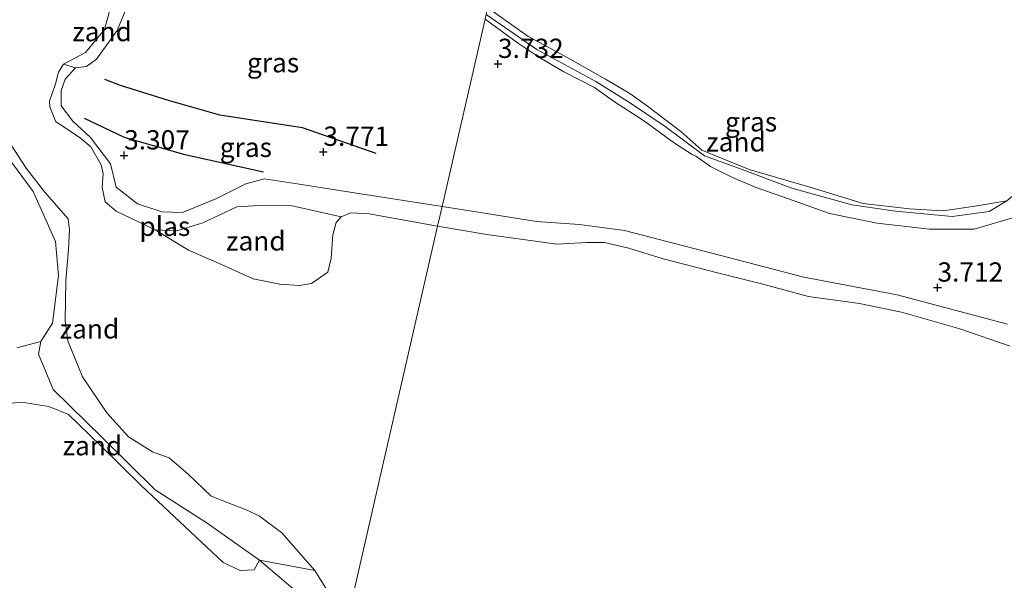
# Model space of a CAD drawing. Units: metres. Extents: x 139998 to 150008, y 437968 to 443752.
# Drawn here: x 141810 to 141938, y 441196 to 441268 of the extents above; entities that cross this region are included whole.
import ezdxf
from ezdxf.enums import TextEntityAlignment as Align

# ---------------------------------------------------------------- set-up
doc = ezdxf.new("R2010")
doc.units = ezdxf.units.M
doc.layers.get('0').update_dxf_attribs({"lineweight": 25})
for name, color, linetype, lineweight in [('B-ME-GW-GRONDWERKLIJN-L-B1', 10, 'Continuous', 25), ('B-ME-GW-HOOGTEPUNT-S-B1', 10, 'Continuous', 25), ('B-ME-GW-KRUINLIJN-L-B1', 93, 'Continuous', 18), ('B-ME-IE-GRASLAND-GV-B6', 93, 'Continuous', 18), ('B-ME-IE-GRONDWERKLIJN-GROND_NIETINGERICHT-GV-B6', 253, 'Continuous', 18), ('B-ME-IE-HULPGEOMETRIE-L-B1', 53, 'Continuous', 18), ('B-ME-OB-WATERLIJN-L-B1', 133, 'OB-WATERLIJN', 18), ('B-ME-OG-BREUK-L-B1', 10, 'Continuous', 25), ('B-ME-OG-WATER-GV-B6', 153, 'Continuous', 18)]:
    doc.layers.add(name, color=color, linetype=linetype, lineweight=lineweight)
doc.styles.add('NLCS-ISO', font='NLCS-ISO.TTF')
doc.linetypes.add('OB-WATERLIJN', pattern='A,10,[32,NLCS.SHX,S=2,R=0,X=0,Y=0],-12', length=22)

# ---------------------------------------------------------------- blocks, each defined once
blk = doc.blocks.new('hoogtepunt')
for p, q in [((-0.5, 0), (0.5, 0)), ((0, 0.5), (0, -0.5))]:
    blk.add_line(p, q)

msp = doc.modelspace()

# ---------------------------------------------------------------- linework, layer by layer
at = {"layer": 'B-ME-GW-GRONDWERKLIJN-L-B1'}
msp.add_polyline3d([(141856.65, 441251.096, 3.887), (141847.114, 441254.433, 4.014), (141836.395, 441256.088, 4.054), (141829.742, 441257.988, 3.998), (141823.525, 441259.948, 3.935), (141821.49, 441260.71, 3.887)], dxfattribs=at)
at = {"layer": 'B-ME-GW-KRUINLIJN-L-B1'}
for points in [[(141817.688, 441262.226, 3.775), (141819.098, 441262.398, 3.895), (141820.388, 441263.364, 3.895), (141823.098, 441267.077, 3.863), (141824.205, 441269.785, 3.807), (141824.449, 441271.931, 3.671)], [(141870.792, 441268.557, 3.46), (141875.003, 441265.465, 3.511), (141877.86, 441263.575, 3.511), (141881.015, 441261.709, 3.511), (141884.97, 441259.692, 3.511), (141887.561, 441257.832, 3.511), (141891.316, 441255.389, 3.511), (141895.345, 441252.471, 3.511), (141897.635, 441250.986, 3.511), (141898.098, 441250.754, 3.511), (141900.013, 441249.421, 3.511), (141902.886, 441247.984, 3.511), (141905.803, 441246.757, 3.511), (141910.718, 441245.017, 3.728), (141915.442, 441243.339, 3.736), (141921.644, 441242.056, 3.716), (141928.388, 441241.281, 3.781), (141934.21, 441241.311, 3.789), (141939.755, 441242.938, 3.793)], [(141796.134, 441263.846, 3.399), (141795.802, 441260.699, 3.395), (141798.495, 441256.946, 3.451), (141803.488, 441253.35, 3.479), (141806.516, 441252.37, 3.407), (141808.881, 441250.615, 3.375), (141812.182, 441246.18, 3.335), (141815.095, 441239.701, 3.259), (141815.464, 441235.274, 3.183), (141814.677, 441229.073, 3.187), (141813.159, 441226.714, 3.179)], [(141865.215, 441244.225, 3.379), (141854.117, 441245.958, 3.531), (141846.695, 441247.151, 3.503), (141842.177, 441247.806, 3.423), (141839.774, 441247.18, 3.235), (141835.879, 441245.223, 3.247), (141831.531, 441243.458, 3.235), (141828.886, 441243.547, 3.259), (141825.712, 441244.598, 3.299), (141822.952, 441246.761, 3.331), (141822.2, 441249.766, 3.327), (141819.627, 441253.189, 3.327), (141817.338, 441255.325, 3.403), (141815.823, 441257.308, 3.503), (141815.8, 441259.288, 3.567), (141816.342, 441260.773, 3.659), (141817.688, 441262.226, 3.775)], [(141938.513, 441228.945, 3.491), (141924.205, 441232.787, 3.463), (141912.094, 441235.08, 3.455), (141898.029, 441238.729, 3.467), (141888.861, 441241.113, 3.435), (141883.039, 441241.899, 3.378), (141877.457, 441242.287, 3.354), (141869.606, 441243.519, 3.366), (141865.215, 441244.225, 3.379)], [(141813.159, 441226.714, 3.179), (141812.867, 441225.07, 3.103), (141814.774, 441220.5, 3.143), (141821.213, 441214.164, 3.263), (141828.013, 441207.467, 3.247), (141834.733, 441203.15, 3.215), (141841.548, 441198.35, 3.199)], [(141841.548, 441198.35, 3.199), (141848.206, 441192.665, 3.223), (141852.75, 441188.759, 3.128)]]:
    msp.add_polyline3d(points, dxfattribs=at)
at = {"layer": 'B-ME-IE-GRASLAND-GV-B6'}
for points in [[(141865.215, 441244.225, 3.379), (141854.117, 441245.958, 3.531), (141846.695, 441247.151, 3.503), (141842.177, 441247.806, 3.423), (141839.774, 441247.18, 3.235), (141835.879, 441245.223, 3.247), (141831.531, 441243.458, 3.235), (141828.886, 441243.547, 3.259), (141825.712, 441244.598, 3.299), (141822.952, 441246.761, 3.331), (141822.2, 441249.766, 3.327), (141819.627, 441253.189, 3.327), (141817.338, 441255.325, 3.403), (141815.823, 441257.308, 3.503), (141815.8, 441259.288, 3.567), (141816.342, 441260.773, 3.659), (141817.688, 441262.226, 3.775), (141819.098, 441262.398, 3.895), (141820.388, 441263.364, 3.895), (141823.098, 441267.077, 3.863), (141824.205, 441269.785, 3.807)], [(141870.792, 441268.557, 3.46), (141865.215, 441244.225, 3.379)], [(141938.513, 441228.945, 3.491), (141924.205, 441232.787, 3.463), (141912.094, 441235.08, 3.455), (141898.029, 441238.729, 3.467), (141888.861, 441241.113, 3.435), (141883.039, 441241.899, 3.378), (141877.457, 441242.287, 3.354), (141869.606, 441243.519, 3.366), (141865.215, 441244.225, 3.379), (141870.792, 441268.557, 3.46), (141875.003, 441265.465, 3.511), (141877.86, 441263.575, 3.511), (141881.015, 441261.709, 3.511), (141884.97, 441259.692, 3.511), (141887.561, 441257.832, 3.511), (141891.316, 441255.389, 3.511), (141895.345, 441252.471, 3.511), (141897.635, 441250.986, 3.511), (141898.098, 441250.754, 3.511), (141900.013, 441249.421, 3.511), (141902.886, 441247.984, 3.511), (141905.803, 441246.757, 3.511), (141910.718, 441245.017, 3.728), (141915.442, 441243.339, 3.736), (141921.644, 441242.056, 3.716), (141928.388, 441241.281, 3.781), (141934.21, 441241.311, 3.789), (141939.755, 441242.938, 3.793)], [(141939.755, 441242.938, 3.793), (141934.21, 441241.311, 3.789), (141928.388, 441241.281, 3.781), (141921.644, 441242.056, 3.716), (141915.442, 441243.339, 3.736), (141910.718, 441245.017, 3.728), (141905.803, 441246.757, 3.511), (141902.886, 441247.984, 3.511), (141900.013, 441249.421, 3.511), (141898.098, 441250.754, 3.511), (141897.635, 441250.986, 3.511), (141895.345, 441252.471, 3.511), (141891.316, 441255.389, 3.511), (141887.561, 441257.832, 3.511), (141884.97, 441259.692, 3.511), (141881.015, 441261.709, 3.511), (141877.86, 441263.575, 3.511), (141875.003, 441265.465, 3.511), (141870.792, 441268.557, 3.46)], [(141870.931, 441269.161, 3.241), (141877.481, 441264.612, 3.254), (141885.146, 441260.437, 3.246), (141889.506, 441257.715, 3.153), (141894.114, 441254.629, 3.141), (141899.254, 441250.815, 3.133), (141903.766, 441249.157, 3.101), (141910.541, 441246.599, 3.157), (141918.35, 441244.44, 3.193), (141924.017, 441243.644, 3.214), (141931.341, 441242.951, 3.242), (141936.144, 441243.595, 3.161), (141938.422, 441244.975, 3.024)], [(141864.633, 441241.687, 2.976), (141855.737, 441243.267, 2.975), (141853.32, 441243.416, 2.975), (141852.138, 441242.897, 2.975), (141845.778, 441244.326, 3.107), (141841.477, 441244.361, 3.175), (141838.575, 441244.175, 3.171), (141834.196, 441242.129, 3.163), (141830.83, 441241.094, 3.051), (141827.994, 441241.207, 2.975), (141822.939, 441243.647, 2.975), (141821.506, 441244.822, 2.975), (141821.13, 441246.689, 2.975), (141821.275, 441248.51, 2.975), (141821.007, 441249.628, 2.975), (141819.656, 441251.968, 2.975), (141818.301, 441253.094, 2.975), (141815.886, 441254.726, 2.975), (141815.129, 441255.236, 2.975), (141814.357, 441257.183, 2.975), (141814.31, 441257.91, 3.003), (141815.1, 441260.148, 3.003), (141815.458, 441261.676, 3.003), (141816.137, 441262.721, 3.003), (141817.688, 441262.226, 3.775), (141816.342, 441260.773, 3.659), (141815.8, 441259.288, 3.567), (141815.823, 441257.308, 3.503), (141817.338, 441255.325, 3.403), (141819.627, 441253.189, 3.327), (141822.2, 441249.766, 3.327), (141822.952, 441246.761, 3.331), (141825.712, 441244.598, 3.299), (141828.886, 441243.547, 3.259), (141831.531, 441243.458, 3.235), (141835.879, 441245.223, 3.247), (141839.774, 441247.18, 3.235), (141842.177, 441247.806, 3.423), (141846.695, 441247.151, 3.503), (141854.117, 441245.958, 3.531), (141865.215, 441244.225, 3.379), (141864.633, 441241.687, 2.976)], [(141808.881, 441250.615, 3.375), (141812.182, 441246.18, 3.335), (141815.095, 441239.701, 3.259), (141815.464, 441235.274, 3.183), (141814.677, 441229.073, 3.187), (141813.159, 441226.714, 3.179), (141810.083, 441225.886, 3.155)], [(141938.858, 441226.119, 2.976), (141932.333, 441228.347, 2.976), (141924.791, 441230.54, 2.976), (141919.318, 441231.637, 2.976), (141912.729, 441232.561, 2.976), (141906.791, 441234.132, 2.976), (141900.922, 441235.62, 2.976), (141893.868, 441237.422, 2.976), (141889.412, 441238.84, 2.976), (141886.267, 441239.549, 2.976), (141883.986, 441239.55, 2.976), (141880.099, 441239.344, 2.976), (141871.005, 441240.583, 2.976), (141864.633, 441241.687, 2.976), (141865.215, 441244.225, 3.379), (141869.606, 441243.519, 3.366), (141877.457, 441242.287, 3.354), (141883.039, 441241.899, 3.378), (141888.861, 441241.113, 3.435), (141898.029, 441238.729, 3.467), (141912.094, 441235.08, 3.455), (141924.205, 441232.787, 3.463), (141938.513, 441228.945, 3.491)], [(141805.019, 441218.57, 3.151), (141810.987, 441218.783, 3.235), (141814.227, 441218.291, 3.275), (141816.759, 441217.224, 3.295), (141820.971, 441213.188, 3.283), (141826.219, 441207.99, 3.267), (141836.837, 441198.042, 3.283), (141839.027, 441196.998, 3.251), (141840.839, 441197.079, 3.239), (141841.548, 441198.35, 3.199), (141848.206, 441192.665, 3.223), (141852.75, 441188.759, 3.128), (141849.637, 441176.013, 3.768)], [(141852.75, 441188.759, 3.128), (141848.206, 441192.665, 3.223), (141841.548, 441198.35, 3.199), (141848.716, 441197.018, 2.975), (141850.605, 441193.919, 2.975), (141853.147, 441191.574, 2.976), (141852.753, 441188.773, 3.121), (141852.75, 441188.759, 3.128)]]:
    msp.add_polyline3d(points, dxfattribs=at)
at = {"layer": 'B-ME-IE-GRONDWERKLIJN-GROND_NIETINGERICHT-GV-B6'}
for points in [[(141816.137, 441262.721, 3.003), (141818.956, 441264.2, 3.003), (141821.417, 441267.202, 3.003), (141822.243, 441270.177, 3.003), (141822.357, 441272.947, 3.003), (141824.449, 441271.931, 3.671), (141824.205, 441269.785, 3.807), (141823.098, 441267.077, 3.863), (141820.388, 441263.364, 3.895), (141819.098, 441262.398, 3.895), (141817.688, 441262.226, 3.775), (141816.137, 441262.721, 3.003)], [(141871.124, 441270.005, 3.024), (141876.334, 441266.35, 3.024), (141881.892, 441263.327, 3.024), (141886.376, 441260.746, 3.024), (141889.536, 441258.914, 3.024), (141891.851, 441257.27, 3.024), (141896.151, 441253.964, 3.024), (141898.895, 441251.553, 3.024), (141905.017, 441249.024, 3.024), (141913.173, 441246.651, 3.024), (141919.789, 441244.64, 3.024), (141925.798, 441243.947, 3.024), (141930.16, 441243.684, 3.024), (141934.284, 441244.281, 3.024), (141938.422, 441244.975, 3.024), (141936.144, 441243.595, 3.161), (141931.341, 441242.951, 3.242), (141924.017, 441243.644, 3.214), (141918.35, 441244.44, 3.193), (141910.541, 441246.599, 3.157), (141903.766, 441249.157, 3.101), (141899.254, 441250.815, 3.133), (141894.114, 441254.629, 3.141), (141889.506, 441257.715, 3.153), (141885.146, 441260.437, 3.246), (141877.481, 441264.612, 3.254), (141870.931, 441269.161, 3.241)], [(141809.184, 441252.386, 2.975), (141811.269, 441249.189, 2.975), (141813.664, 441246.144, 2.975), (141816.716, 441242.64, 2.975), (141816.903, 441241.201, 2.975), (141816.767, 441238.652, 2.975), (141816.406, 441234.634, 2.975), (141816.33, 441229.346, 2.975), (141816.67, 441226.787, 2.975), (141818.602, 441222.147, 2.975), (141821.728, 441217.444, 2.975), (141824.533, 441214.354, 2.975), (141827.638, 441212.407, 2.975), (141829.84, 441211.605, 2.975), (141832.301, 441209.488, 2.975), (141835.27, 441206.664, 2.975), (141840.002, 441204.775, 2.975), (141841.553, 441204.06, 2.975), (141844.415, 441201.879, 2.975), (141848.716, 441197.018, 2.975)], [(141848.716, 441197.018, 2.975), (141841.548, 441198.35, 3.199), (141834.733, 441203.15, 3.215), (141828.013, 441207.467, 3.247), (141821.213, 441214.164, 3.263), (141814.774, 441220.5, 3.143), (141812.867, 441225.07, 3.103), (141813.159, 441226.714, 3.179), (141814.677, 441229.073, 3.187), (141815.464, 441235.274, 3.183), (141815.095, 441239.701, 3.259), (141812.182, 441246.18, 3.335), (141808.881, 441250.615, 3.375)], [(141852.138, 441242.897, 2.975), (141851.453, 441242.139, 2.975), (141851.024, 441240.557, 2.975), (141850.82, 441237.541, 2.975), (141850.39, 441235.726, 2.975), (141848.283, 441234.255, 2.975), (141846.703, 441233.964, 2.975), (141844.161, 441234.141, 2.975), (141840.713, 441234.828, 2.975), (141836.59, 441236.702, 2.975), (141832.326, 441238.576, 2.975), (141827.994, 441241.207, 2.975), (141830.83, 441241.094, 3.051), (141834.196, 441242.129, 3.163), (141838.575, 441244.175, 3.171), (141841.477, 441244.361, 3.175), (141845.778, 441244.326, 3.107), (141852.138, 441242.897, 2.975)], [(141810.083, 441225.886, 3.155), (141813.159, 441226.714, 3.179), (141812.867, 441225.07, 3.103), (141814.774, 441220.5, 3.143), (141821.213, 441214.164, 3.263), (141828.013, 441207.467, 3.247), (141834.733, 441203.15, 3.215), (141841.548, 441198.35, 3.199)], [(141841.548, 441198.35, 3.199), (141840.839, 441197.079, 3.239), (141839.027, 441196.998, 3.251), (141836.837, 441198.042, 3.283), (141826.219, 441207.99, 3.267), (141820.971, 441213.188, 3.283), (141816.759, 441217.224, 3.295), (141814.227, 441218.291, 3.275), (141810.987, 441218.783, 3.235), (141805.019, 441218.57, 3.151)]]:
    msp.add_polyline3d(points, dxfattribs=at)
at = {"layer": 'B-ME-IE-HULPGEOMETRIE-L-B1'}
msp.add_polyline3d([(141838.853, 441129.211, 3.612), (141839.235, 441130.877, 3.909), (141841.337, 441140.046, 5.371), (141842.813, 441146.486, 6.461), (141844.007, 441151.697, 7.85), (141844.716, 441154.79, 8.07), (141845.201, 441156.908, 8.0936), (141845.662, 441158.919, 8.116), (141845.774, 441159.407, 8.118), (141845.95, 441160.176, 8.095), (141848.716, 441172.243, 4.056), (141849.637, 441176.013, 3.768), (141852.75, 441188.759, 3.128), (141852.753, 441188.773, 3.121), (141853.147, 441191.574, 2.976), (141864.633, 441241.687, 2.976), (141865.215, 441244.225, 3.379), (141870.792, 441268.557, 3.46), (141870.931, 441269.161, 3.241), (141871.124, 441270.005, 3.024), (141909.869, 441444.338, 3.052), (141834.633, 441463.556, 3.053)], dxfattribs=at)
at = {"layer": 'B-ME-OB-WATERLIJN-L-B1'}
msp.add_polyline3d([(141871.124, 441270.005, 3.024), (141876.334, 441266.35, 3.024), (141881.892, 441263.327, 3.024), (141886.376, 441260.746, 3.024), (141889.536, 441258.914, 3.024), (141891.851, 441257.27, 3.024), (141896.151, 441253.964, 3.024), (141898.895, 441251.553, 3.024), (141905.017, 441249.024, 3.024), (141913.173, 441246.651, 3.024), (141919.789, 441244.64, 3.024), (141925.798, 441243.947, 3.024), (141930.16, 441243.684, 3.024), (141934.284, 441244.281, 3.024), (141938.422, 441244.975, 3.024), (141939.687, 441246.016, 3.024), (141942.723, 441253.959, 3.024), (141945.922, 441263.789, 3.024), (141950.475, 441278.535, 3.024)], dxfattribs=at)
at = {"layer": 'B-ME-OG-BREUK-L-B1'}
msp.add_polyline3d([(141818.815, 441255.715, 3.387), (141823.992, 441253.237, 3.391), (141831.672, 441251.014, 3.399), (141842.043, 441248.75, 3.451)], dxfattribs=at)
at = {"layer": 'B-ME-OG-WATER-GV-B6'}
for points in [[(141950.475, 441278.535, 3.024), (141945.922, 441263.789, 3.024), (141942.723, 441253.959, 3.024), (141939.687, 441246.016, 3.024), (141938.422, 441244.975, 3.024), (141934.284, 441244.281, 3.024), (141930.16, 441243.684, 3.024), (141925.798, 441243.947, 3.024), (141919.789, 441244.64, 3.024), (141913.173, 441246.651, 3.024), (141905.017, 441249.024, 3.024), (141898.895, 441251.553, 3.024), (141896.151, 441253.964, 3.024), (141891.851, 441257.27, 3.024), (141889.536, 441258.914, 3.024), (141886.376, 441260.746, 3.024), (141881.892, 441263.327, 3.024), (141876.334, 441266.35, 3.024), (141871.124, 441270.005, 3.024)], [(141822.243, 441270.177, 3.003), (141821.417, 441267.202, 3.003), (141818.956, 441264.2, 3.003), (141816.137, 441262.721, 3.003), (141815.458, 441261.676, 3.003), (141815.1, 441260.148, 3.003), (141814.31, 441257.91, 3.003), (141814.357, 441257.183, 2.975), (141815.129, 441255.236, 2.975), (141815.886, 441254.726, 2.975), (141818.301, 441253.094, 2.975), (141819.656, 441251.968, 2.975), (141821.007, 441249.628, 2.975), (141821.275, 441248.51, 2.975), (141821.13, 441246.689, 2.975), (141821.506, 441244.822, 2.975), (141822.939, 441243.647, 2.975), (141827.994, 441241.207, 2.975), (141832.326, 441238.576, 2.975), (141836.59, 441236.702, 2.975), (141840.713, 441234.828, 2.975), (141844.161, 441234.141, 2.975), (141846.703, 441233.964, 2.975), (141848.283, 441234.255, 2.975), (141850.39, 441235.726, 2.975), (141850.82, 441237.541, 2.975), (141851.024, 441240.557, 2.975), (141851.453, 441242.139, 2.975), (141852.138, 441242.897, 2.975), (141853.32, 441243.416, 2.975), (141855.737, 441243.267, 2.975), (141864.633, 441241.687, 2.976), (141853.147, 441191.574, 2.976)], [(141850.605, 441193.919, 2.975), (141848.716, 441197.018, 2.975), (141844.415, 441201.879, 2.975), (141841.553, 441204.06, 2.975), (141840.002, 441204.775, 2.975), (141835.27, 441206.664, 2.975), (141832.301, 441209.488, 2.975), (141829.84, 441211.605, 2.975), (141827.638, 441212.407, 2.975), (141824.533, 441214.354, 2.975), (141821.728, 441217.444, 2.975), (141818.602, 441222.147, 2.975), (141816.67, 441226.787, 2.975), (141816.33, 441229.346, 2.975), (141816.406, 441234.634, 2.975), (141816.767, 441238.652, 2.975), (141816.903, 441241.201, 2.975), (141816.716, 441242.64, 2.975), (141813.664, 441246.144, 2.975), (141811.269, 441249.189, 2.975), (141809.184, 441252.386, 2.975)], [(141853.147, 441191.574, 2.976), (141864.633, 441241.687, 2.976), (141871.005, 441240.583, 2.976), (141880.099, 441239.344, 2.976), (141883.986, 441239.55, 2.976), (141886.267, 441239.549, 2.976), (141889.412, 441238.84, 2.976), (141893.868, 441237.422, 2.976), (141900.922, 441235.62, 2.976), (141906.791, 441234.132, 2.976), (141912.729, 441232.561, 2.976), (141919.318, 441231.637, 2.976), (141924.791, 441230.54, 2.976), (141932.333, 441228.347, 2.976), (141938.858, 441226.119, 2.976)]]:
    msp.add_polyline3d(points, dxfattribs=at)

# ---------------------------------------------------------------- block references
at = {"layer": 'B-ME-GW-HOOGTEPUNT-S-B1', "rotation": 90}
for p in [(141872.454, 441262.725, 3.732), (141872.454, 441262.725, 3.732), (141849.818, 441251.32, 3.771), (141849.818, 441251.32, 3.771), (141823.981, 441250.853, 3.307), (141823.981, 441250.853, 3.307), (141929.446, 441233.701, 3.712), (141929.446, 441233.701, 3.712)]:
    msp.add_blockref('hoogtepunt', p, dxfattribs=at)

# ---------------------------------------------------------------- texts
at = {"layer": 'B-ME-GW-HOOGTEPUNT-S-B1', "ltscale": 0.2, "style": 'NLCS-ISO'}
for s, p in [('3.732', (141872.454, 441262.725, 3.732)), ('3.732', (141872.454, 441262.725, 3.732)), ('3.771', (141849.818, 441251.32, 3.771)), ('3.771', (141849.818, 441251.32, 3.771)), ('3.307', (141823.981, 441250.853, 3.307)), ('3.307', (141823.981, 441250.853, 3.307)), ('3.712', (141929.446, 441233.701, 3.712)), ('3.712', (141929.446, 441233.701, 3.712))]:
    msp.add_text(s, height=2.5, dxfattribs=at).set_placement(p, align=Align.BOTTOM_LEFT)
at = {"layer": 'B-ME-IE-GRASLAND-GV-B6', "ltscale": 0.2, "style": 'NLCS-ISO'}
for p in [(141843.296, 441262.894), (141905.2735, 441255.221), (141839.7625, 441251.9075)]:
    msp.add_text('gras', height=2.5, dxfattribs=at).set_placement(p, align=Align.MIDDLE_CENTER)
at = {"layer": 'B-ME-IE-GRONDWERKLIJN-GROND_NIETINGERICHT-GV-B6', "ltscale": 0.2, "style": 'NLCS-ISO'}
for p in [(141821.12091, 441266.9282), (141903.31304, 441252.61836), (141841.05504, 441239.76879), (141819.48384, 441228.34714), (141819.86634, 441213.19014)]:
    msp.add_text('zand', height=2.5, dxfattribs=at).set_placement(p, align=Align.MIDDLE_CENTER)
at = {"layer": 'B-ME-OG-WATER-GV-B6', "ltscale": 0.2, "style": 'NLCS-ISO'}
msp.add_text('plas', height=2.5, dxfattribs=at).set_placement((141829.25698, 441241.66331), align=Align.MIDDLE_CENTER)

doc.saveas('drawing.dxf')
